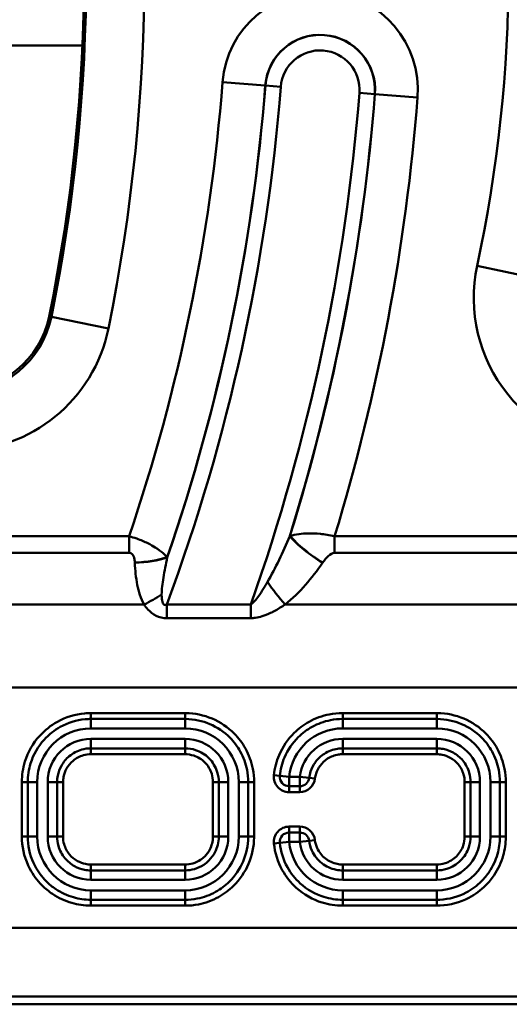
# Model space of a CAD drawing. Units: millimetres. Extents: x 0 to 11298, y 0 to 2970.
# Drawn here: x 3435 to 3475, y 1604 to 1685 of the extents above; entities that cross this region are included whole.
import ezdxf

# ---------------------------------------------------------------- set-up
doc = ezdxf.new("R2010")
doc.units = ezdxf.units.MM
doc.header["$LTSCALE"] = 5
doc.layers.add('Sichtbare Kanten(DIN)', color=7, linetype='Continuous', lineweight=50)
doc.layers.add('Sichtbare tangentiale Kanten(DIN)', color=7, linetype='Continuous', lineweight=50)

msp = doc.modelspace()

# ---------------------------------------------------------------- linework, layer by layer
at = {"layer": 'Sichtbare Kanten(DIN)'}
msp.add_line((3550.056, 1603.967), (3258.986, 1603.967), dxfattribs=at)
for centre, radius, start, end in [((3297.221, 1689.217), 142.651, 348.4847, 11.5153), ((3429.503, 1662.267), 7.651, 270, 348.4847)]:
    msp.add_arc(centre, radius, start, end, dxfattribs=at)
at = {"layer": 'Sichtbare tangentiale Kanten(DIN)'}
for p, q in [((3417.415, 1683.117), (3439.741, 1683.117)), ((3451.303, 1680.09), (3454.828, 1679.812)), ((3454.828, 1679.812), (3454.836, 1679.812)), ((3456.105, 1679.712), (3454.836, 1679.812)), ((3463.863, 1679.101), (3462.594, 1679.201)), ((3463.871, 1679.1), (3463.863, 1679.101)), ((3463.871, 1679.1), (3467.395, 1678.822)), ((3476.989, 1663.917), (3472.299, 1664.927)), ((3437.184, 1660.702), (3437, 1660.739)), ((3441.884, 1659.744), (3437.184, 1660.702)), ((3443.596, 1642.6), (3398.249, 1642.6)), ((3443.596, 1641.232), (3443.596, 1642.6)), ((3505.896, 1642.6), (3460.549, 1642.6)), ((3460.549, 1641.232), (3460.549, 1642.6)), ((3398.249, 1641.232), (3443.596, 1641.232)), ((3460.549, 1641.232), (3505.896, 1641.232)), ((3394.167, 1636.967), (3444.833, 1636.967)), ((3453.636, 1636.982), (3446.716, 1636.982)), ((3446.716, 1635.839), (3446.716, 1636.982)), ((3453.636, 1635.839), (3453.636, 1636.982)), ((3456.467, 1636.967), (3507.133, 1636.967)), ((3446.716, 1635.839), (3453.636, 1635.839)), ((3278.229, 1630.126), (3546.056, 1630.126)), ((3448.208, 1628.007), (3440.448, 1628.007)), ((3440.448, 1628.007), (3440.448, 1627.521)), ((3448.208, 1628.007), (3448.208, 1627.521)), ((3468.969, 1628.007), (3461.21, 1628.007)), ((3461.21, 1627.521), (3461.21, 1628.007)), ((3468.969, 1627.521), (3468.969, 1628.007)), ((3440.448, 1627.521), (3448.208, 1627.521)), ((3440.448, 1627.521), (3440.448, 1626.742)), ((3448.208, 1627.521), (3448.208, 1626.742)), ((3461.21, 1627.521), (3468.969, 1627.521)), ((3461.21, 1627.521), (3461.21, 1626.742)), ((3468.969, 1627.521), (3468.969, 1626.742)), ((3440.448, 1626.742), (3448.208, 1626.742)), ((3461.21, 1626.742), (3468.969, 1626.742)), ((3448.208, 1625.874), (3440.448, 1625.874)), ((3440.448, 1625.874), (3440.448, 1625.096)), ((3448.208, 1625.874), (3448.208, 1625.096)), ((3468.969, 1625.874), (3461.21, 1625.874)), ((3461.21, 1625.096), (3461.21, 1625.874)), ((3468.969, 1625.096), (3468.969, 1625.874)), ((3440.448, 1624.609), (3440.448, 1625.096)), ((3448.208, 1625.096), (3440.448, 1625.096)), ((3448.208, 1624.609), (3448.208, 1625.096)), ((3468.969, 1625.096), (3461.21, 1625.096)), ((3461.21, 1625.096), (3461.21, 1624.609)), ((3468.969, 1625.096), (3468.969, 1624.609)), ((3440.448, 1624.609), (3448.208, 1624.609)), ((3461.21, 1624.609), (3468.969, 1624.609)), ((3434.749, 1622.308), (3434.749, 1617.808)), ((3434.749, 1622.308), (3435.236, 1622.308)), ((3435.236, 1617.808), (3435.236, 1622.308)), ((3436.014, 1622.308), (3435.236, 1622.308)), ((3436.014, 1617.808), (3436.014, 1622.308)), ((3436.882, 1622.308), (3437.66, 1622.308)), ((3436.882, 1622.308), (3436.882, 1617.808)), ((3437.66, 1622.308), (3438.147, 1622.308)), ((3437.66, 1622.308), (3437.66, 1617.808)), ((3438.147, 1617.808), (3438.147, 1622.308)), ((3450.51, 1622.308), (3450.51, 1617.808)), ((3450.51, 1622.308), (3450.996, 1622.308)), ((3450.996, 1617.808), (3450.996, 1622.308)), ((3451.775, 1622.308), (3450.996, 1622.308)), ((3451.775, 1617.808), (3451.775, 1622.308)), ((3452.643, 1622.308), (3452.643, 1617.808)), ((3453.421, 1622.308), (3452.643, 1622.308)), ((3453.421, 1622.308), (3453.421, 1617.808)), ((3453.421, 1622.308), (3453.908, 1622.308)), ((3453.908, 1617.808), (3453.908, 1622.308)), ((3456.024, 1622.827), (3455.54, 1622.875)), ((3456.024, 1622.827), (3456.798, 1622.749)), ((3457.672, 1622.749), (3456.798, 1622.749)), ((3456.798, 1622.749), (3456.798, 1621.971)), ((3457.672, 1621.971), (3457.672, 1622.749)), ((3457.672, 1622.749), (3458.444, 1622.653)), ((3458.444, 1622.653), (3458.927, 1622.593)), ((3471.27, 1622.308), (3471.27, 1617.808)), ((3471.27, 1622.308), (3471.757, 1622.308)), ((3471.757, 1617.808), (3471.757, 1622.308)), ((3471.757, 1622.308), (3472.535, 1622.308)), ((3472.535, 1617.808), (3472.535, 1622.308)), ((3473.403, 1622.308), (3473.403, 1617.808)), ((3474.182, 1622.308), (3473.403, 1622.308)), ((3474.182, 1622.308), (3474.182, 1617.808)), ((3474.182, 1622.308), (3474.668, 1622.308)), ((3474.668, 1617.808), (3474.668, 1622.308)), ((3457.672, 1621.971), (3456.798, 1621.971)), ((3456.798, 1621.971), (3456.798, 1621.484)), ((3456.798, 1621.484), (3457.672, 1621.484)), ((3457.672, 1621.971), (3457.672, 1621.484)), ((3457.672, 1618.632), (3456.798, 1618.632)), ((3456.798, 1618.632), (3456.798, 1618.146)), ((3457.672, 1618.632), (3457.672, 1618.146)), ((3434.749, 1617.808), (3435.236, 1617.808)), ((3435.236, 1617.808), (3436.014, 1617.808)), ((3436.882, 1617.808), (3437.66, 1617.808)), ((3437.66, 1617.808), (3438.147, 1617.808)), ((3450.51, 1617.808), (3450.996, 1617.808)), ((3450.996, 1617.808), (3451.775, 1617.808)), ((3453.421, 1617.808), (3452.643, 1617.808)), ((3453.421, 1617.808), (3453.908, 1617.808)), ((3456.798, 1618.146), (3457.672, 1618.146)), ((3456.798, 1618.146), (3456.798, 1617.367)), ((3457.672, 1617.367), (3457.672, 1618.146)), ((3458.444, 1617.464), (3457.672, 1617.367)), ((3458.927, 1617.524), (3458.444, 1617.464)), ((3471.27, 1617.808), (3471.757, 1617.808)), ((3471.757, 1617.808), (3472.535, 1617.808)), ((3474.182, 1617.808), (3473.403, 1617.808)), ((3474.182, 1617.808), (3474.668, 1617.808)), ((3455.54, 1617.242), (3456.024, 1617.29)), ((3456.798, 1617.367), (3456.024, 1617.29)), ((3456.798, 1617.367), (3457.672, 1617.367)), ((3448.208, 1615.507), (3440.448, 1615.507)), ((3440.448, 1615.021), (3440.448, 1615.507)), ((3440.448, 1615.021), (3448.208, 1615.021)), ((3440.448, 1614.242), (3440.448, 1615.021)), ((3448.208, 1615.021), (3448.208, 1615.507)), ((3448.208, 1614.242), (3448.208, 1615.021)), ((3468.969, 1615.507), (3461.21, 1615.507)), ((3461.21, 1615.507), (3461.21, 1615.021)), ((3461.21, 1615.021), (3468.969, 1615.021)), ((3461.21, 1615.021), (3461.21, 1614.242)), ((3468.969, 1615.507), (3468.969, 1615.021)), ((3468.969, 1615.021), (3468.969, 1614.242)), ((3440.448, 1614.242), (3448.208, 1614.242)), ((3461.21, 1614.242), (3468.969, 1614.242)), ((3448.208, 1613.374), (3440.448, 1613.374)), ((3440.448, 1612.596), (3440.448, 1613.374)), ((3448.208, 1612.596), (3448.208, 1613.374)), ((3468.969, 1613.374), (3461.21, 1613.374)), ((3461.21, 1613.374), (3461.21, 1612.596)), ((3468.969, 1612.596), (3468.969, 1613.374)), ((3448.208, 1612.596), (3440.448, 1612.596)), ((3440.448, 1612.596), (3440.448, 1612.109)), ((3448.208, 1612.596), (3448.208, 1612.109)), ((3468.969, 1612.596), (3461.21, 1612.596)), ((3461.21, 1612.109), (3461.21, 1612.596)), ((3468.969, 1612.109), (3468.969, 1612.596)), ((3440.448, 1612.109), (3448.208, 1612.109)), ((3461.21, 1612.109), (3468.969, 1612.109)), ((3259.654, 1610.28), (3547.83, 1610.28)), ((3550.056, 1604.623), (3259.369, 1604.623))]:
    msp.add_line(p, q, dxfattribs=at)
for centre, radius, start, end in [((3297.221, 1689.217), 147.635, 348.4847, 11.5153), ((3297.221, 1689.217), 142.838, 348.4847, 11.5153), ((3359.521, 1689.217), 115.365, 347.8456, 12.1544), ((3459.349, 1679.456), 8.071, 355.49505, 175.49505), ((3459.349, 1679.456), 4.536, 355.49505, 175.49505), ((3459.349, 1679.456), 4.527, 355.49505, 175.49505), ((3459.349, 1679.456), 3.254, 355.49505, 175.49505), ((3297.204, 1692.231), 154.577, 341.27197, 355.49505), ((3297.204, 1692.231), 159.393, 339.71904, 355.49505), ((3297.204, 1692.231), 158.112, 341.04675, 355.49505), ((3297.204, 1692.231), 158.121, 341.03888, 355.49505), ((3297.204, 1692.231), 165.902, 340.54753, 355.49505), ((3297.204, 1692.231), 167.175, 342.73396, 355.49505), ((3297.204, 1692.231), 167.183, 342.74291, 355.49505), ((3297.204, 1692.231), 170.719, 343.09909, 355.49505), ((3484.651, 1662.267), 12.635, 167.8456, 270), ((3429.503, 1662.267), 7.838, 270, 348.4847), ((3429.503, 1662.267), 12.635, 270, 348.4847), ((3440.448, 1622.308), 4.434, 90, 180), ((3448.208, 1622.308), 4.434, 0, 90), ((3461.21, 1622.308), 4.434, 90, 174.29287), ((3468.969, 1622.308), 4.434, 0, 90), ((3440.448, 1622.308), 3.566, 90, 180), ((3448.208, 1622.308), 3.566, 0, 90), ((3461.21, 1622.308), 3.566, 90, 172.89702), ((3468.969, 1622.308), 3.566, 0, 90), ((3456.798, 1622.749), 1.265, 174.29287, 270), ((3456.798, 1622.749), 0.778, 174.29287, 270), ((3457.672, 1622.749), 0.778, 270, 352.89702), ((3457.672, 1622.749), 1.265, 270, 352.89702), ((3456.798, 1617.367), 1.265, 90, 185.70713), ((3457.672, 1617.367), 1.265, 7.10298, 90), ((3440.448, 1617.808), 4.434, 180, 270), ((3440.448, 1617.808), 3.566, 180, 270), ((3448.208, 1617.808), 3.566, 270, 0), ((3448.208, 1617.808), 4.434, 270, 0), ((3456.798, 1617.367), 0.778, 90, 185.70713), ((3457.672, 1617.367), 0.778, 7.10298, 90), ((3468.969, 1617.808), 4.434, 270, 0), ((3468.969, 1617.808), 3.566, 270, 0), ((3461.21, 1617.808), 4.434, 185.70713, 270), ((3461.21, 1617.808), 3.566, 187.10298, 270)]:
    msp.add_arc(centre, radius, start, end, dxfattribs=at)
for centre, major_axis, ratio, start_param, end_param in [((3459.547, 1641.773), (-3.289, 2.276), 0.286734, 0.830249, 1.766662), ((3459.562, 1641.796), (-3.29, 2.276), 0.286758, 0.830257, 1.766625), ((3444.069, 1641.796), (3.997, 0.166), 0.341761, 4.698234, 5.431469), ((3444.07, 1641.773), (3.997, 0.165), 0.341763, 4.698281, 5.431468), ((3456.467, 1638.335), (-2.488, 3.132), 0.22077, 1.241323, 1.84194), ((3444.833, 1638.335), (3.485, 1.963), 0.302271, 4.543706, 4.965435)]:
    msp.add_ellipse(centre, major_axis=major_axis, ratio=ratio, start_param=start_param, end_param=end_param, dxfattribs=at)
for points, knots in [([(3446.744, 1640.877), (3446.643, 1640.984), (3446.528, 1641.093), (3446.22, 1641.357), (3446.013, 1641.514), (3445.573, 1641.793), (3445.371, 1641.909), (3444.872, 1642.157), (3444.562, 1642.29), (3444.018, 1642.48), (3443.802, 1642.546), (3443.596, 1642.6)], [-0.1076555, -0.1076555, -0.1076555, -0.1076555, -0.0848065, -0.0848065, -0.0548812, -0.0548812, -0.0349493, -0.0349493, -0.0134421, -0.0134421, 0, 0, 0, 0]), ([(3456.846, 1642.612), (3456.564, 1641.947), (3456.271, 1641.292), (3455.66, 1640.02), (3455.341, 1639.402), (3455.008, 1638.828)], [-0.4799763, -0.4799763, -0.4799763, -0.4799763, -0.2399881, -0.2399881, 0, 0, 0, 0]), ([(3460.549, 1642.6), (3460.105, 1642.706), (3459.712, 1642.765), (3458.605, 1642.875), (3458.071, 1642.84), (3457.332, 1642.744), (3457.084, 1642.694), (3456.861, 1642.635)], [-0.1349647, -0.1349647, -0.1349647, -0.1349647, -0.1063637, -0.1063637, -0.0409091, -0.0409091, 0, 0, 0, 0]), ([(3443.596, 1641.232), (3443.641, 1641.232), (3443.686, 1641.225), (3443.794, 1641.182), (3443.849, 1641.135), (3443.93, 1641.03), (3443.959, 1640.973), (3444.016, 1640.827), (3444.036, 1640.734), (3444.06, 1640.571), (3444.066, 1640.499), (3444.069, 1640.428)], [0, 0, 0, 0, 0.0134421, 0.0134421, 0.0349493, 0.0349493, 0.0548812, 0.0548812, 0.0848065, 0.0848065, 0.1076555, 0.1076555, 0.1076555, 0.1076555]), ([(3459.562, 1640.428), (3459.637, 1640.535), (3459.715, 1640.64), (3459.937, 1640.899), (3460.089, 1641.053), (3460.362, 1641.199), (3460.454, 1641.232), (3460.549, 1641.232)], [0, 0, 0, 0, 0.0409091, 0.0409091, 0.1063637, 0.1063637, 0.1349647, 0.1349647, 0.1349647, 0.1349647]), ([(3444.07, 1640.405), (3444.095, 1639.797), (3444.152, 1639.19), (3444.384, 1638.03), (3444.548, 1637.472), (3444.833, 1636.967)], [0, 0, 0, 0, 0.1940666, 0.1940666, 0.3767, 0.3767, 0.3767, 0.3767]), ([(3446.28, 1637.806), (3446.282, 1638.211), (3446.343, 1638.694), (3446.511, 1639.728), (3446.622, 1640.286), (3446.745, 1640.854)], [-0.3767, -0.3767, -0.3767, -0.3767, -0.1940666, -0.1940666, 0, 0, 0, 0]), ([(3456.467, 1636.967), (3457.078, 1637.452), (3457.627, 1638.003), (3458.644, 1639.164), (3459.11, 1639.775), (3459.547, 1640.405)], [0, 0, 0, 0, 0.2399881, 0.2399881, 0.4799763, 0.4799763, 0.4799763, 0.4799763]), ([(3455.008, 1638.828), (3454.937, 1638.705), (3454.865, 1638.583), (3454.652, 1638.233), (3454.511, 1638.01), (3454.257, 1637.642), (3454.146, 1637.49), (3453.951, 1637.254), (3453.866, 1637.163), (3453.733, 1637.045), (3453.684, 1637.008), (3453.636, 1636.982)], [-0.3230713, -0.3230713, -0.3230713, -0.3230713, -0.2714514, -0.2714514, -0.1720466, -0.1720466, -0.0955815, -0.0955815, -0.0367621, -0.0367621, 0, 0, 0, 0]), ([(3446.716, 1636.982), (3446.593, 1636.912), (3446.489, 1636.918), (3446.349, 1637.089), (3446.312, 1637.247), (3446.283, 1637.547), (3446.279, 1637.674), (3446.28, 1637.806)], [-0.2492204, -0.2492204, -0.2492204, -0.2492204, -0.1555913, -0.1555913, -0.0598428, -0.0598428, 0, 0, 0, 0]), ([(3444.833, 1636.967), (3444.926, 1636.828), (3445.029, 1636.694), (3445.332, 1636.362), (3445.555, 1636.173), (3446.092, 1635.909), (3446.404, 1635.839), (3446.716, 1635.839)], [0, 0, 0, 0, 0.0598428, 0.0598428, 0.1555913, 0.1555913, 0.2492204, 0.2492204, 0.2492204, 0.2492204]), ([(3453.636, 1635.839), (3453.759, 1635.839), (3453.881, 1635.849), (3454.195, 1635.893), (3454.383, 1635.94), (3454.802, 1636.072), (3455.03, 1636.165), (3455.533, 1636.402), (3455.804, 1636.553), (3456.202, 1636.794), (3456.336, 1636.88), (3456.467, 1636.967)], [0, 0, 0, 0, 0.0367621, 0.0367621, 0.0955815, 0.0955815, 0.1720466, 0.1720466, 0.2714514, 0.2714514, 0.3230713, 0.3230713, 0.3230713, 0.3230713]), ([(3440.448, 1628.007), (3440.273, 1628.007), (3440.098, 1627.999), (3439.139, 1627.91), (3438.374, 1627.675), (3437.137, 1626.989), (3436.644, 1626.597), (3435.668, 1625.52), (3435.249, 1624.784), (3434.835, 1623.45), (3434.749, 1622.878), (3434.749, 1622.308)], [2.6687821, 2.6687821, 2.6687821, 2.6687821, 2.7210205, 2.7210205, 2.9554201, 2.9554201, 3.1415545, 3.1415545, 3.3883442, 3.3883442, 3.5593159, 3.5593159, 3.5593159, 3.5593159]), ([(3453.908, 1622.308), (3453.908, 1622.676), (3453.872, 1623.047), (3453.685, 1623.993), (3453.481, 1624.552), (3452.942, 1625.524), (3452.626, 1625.945), (3451.748, 1626.835), (3451.117, 1627.264), (3449.765, 1627.84), (3449.018, 1627.997), (3448.258, 1628.007), (3448.233, 1628.007), (3448.208, 1628.007)], [0, 0, 0, 0, 0.1102688, 0.1102688, 0.2866988, 0.2866988, 0.4410641, 0.4410641, 0.6615962, 0.6615962, 0.8821282, 0.8821282, 0.8896025, 0.8896025, 0.8896025, 0.8896025]), ([(3461.21, 1628.007), (3460.843, 1628.007), (3460.472, 1627.971), (3459.525, 1627.785), (3458.966, 1627.58), (3457.994, 1627.042), (3457.573, 1626.726), (3456.684, 1625.848), (3456.255, 1625.217), (3455.743, 1624.015), (3455.597, 1623.447), (3455.54, 1622.875)], [0, 0, 0, 0, 0.1102672, 0.1102672, 0.2866947, 0.2866947, 0.4410579, 0.4410579, 0.6615868, 0.6615868, 0.8330023, 0.8330023, 0.8330023, 0.8330023]), ([(3474.668, 1622.308), (3474.668, 1622.676), (3474.632, 1623.047), (3474.446, 1623.993), (3474.241, 1624.552), (3473.703, 1625.524), (3473.387, 1625.945), (3472.509, 1626.835), (3471.878, 1627.264), (3470.526, 1627.84), (3469.779, 1627.997), (3469.019, 1628.007), (3468.994, 1628.007), (3468.969, 1628.007)], [0, 0, 0, 0, 0.1102672, 0.1102672, 0.2866947, 0.2866947, 0.4410579, 0.4410579, 0.6615868, 0.6615868, 0.8821157, 0.8821157, 0.8895899, 0.8895899, 0.8895899, 0.8895899]), ([(3435.236, 1622.308), (3435.236, 1622.829), (3435.315, 1623.352), (3435.693, 1624.572), (3436.076, 1625.246), (3436.969, 1626.231), (3437.42, 1626.589), (3438.552, 1627.217), (3439.25, 1627.432), (3440.128, 1627.513), (3440.288, 1627.521), (3440.448, 1627.521)], [-3.5593159, -3.5593159, -3.5593159, -3.5593159, -3.3883442, -3.3883442, -3.1415545, -3.1415545, -2.9554201, -2.9554201, -2.7210205, -2.7210205, -2.6687821, -2.6687821, -2.6687821, -2.6687821]), ([(3448.208, 1627.521), (3448.231, 1627.521), (3448.254, 1627.521), (3448.949, 1627.511), (3449.632, 1627.367), (3450.869, 1626.841), (3451.446, 1626.448), (3452.249, 1625.635), (3452.538, 1625.25), (3453.031, 1624.361), (3453.217, 1623.85), (3453.388, 1622.984), (3453.421, 1622.644), (3453.421, 1622.308)], [-0.8896025, -0.8896025, -0.8896025, -0.8896025, -0.8821282, -0.8821282, -0.6615962, -0.6615962, -0.4410641, -0.4410641, -0.2866988, -0.2866988, -0.1102688, -0.1102688, 0, 0, 0, 0]), ([(3456.024, 1622.827), (3456.076, 1623.35), (3456.21, 1623.869), (3456.678, 1624.969), (3457.07, 1625.546), (3457.884, 1626.349), (3458.269, 1626.638), (3459.158, 1627.13), (3459.669, 1627.317), (3460.535, 1627.488), (3460.874, 1627.521), (3461.21, 1627.521)], [-0.8330023, -0.8330023, -0.8330023, -0.8330023, -0.6615868, -0.6615868, -0.4410579, -0.4410579, -0.2866947, -0.2866947, -0.1102672, -0.1102672, 0, 0, 0, 0]), ([(3468.969, 1627.521), (3468.992, 1627.521), (3469.015, 1627.521), (3469.71, 1627.511), (3470.393, 1627.367), (3471.63, 1626.841), (3472.207, 1626.448), (3473.01, 1625.635), (3473.299, 1625.25), (3473.791, 1624.361), (3473.978, 1623.85), (3474.149, 1622.984), (3474.182, 1622.644), (3474.182, 1622.308)], [-0.8895899, -0.8895899, -0.8895899, -0.8895899, -0.8821157, -0.8821157, -0.6615868, -0.6615868, -0.4410579, -0.4410579, -0.2866947, -0.2866947, -0.1102672, -0.1102672, 0, 0, 0, 0]), ([(3440.448, 1625.096), (3440.192, 1625.096), (3439.935, 1625.06), (3439.313, 1624.884), (3438.962, 1624.699), (3438.399, 1624.229), (3438.177, 1623.961), (3437.869, 1623.406), (3437.769, 1623.133), (3437.678, 1622.669), (3437.66, 1622.488), (3437.66, 1622.308)], [-0.359224, -0.359224, -0.359224, -0.359224, -0.2960737, -0.2960737, -0.2003662, -0.2003662, -0.1157734, -0.1157734, -0.0445282, -0.0445282, 0, 0, 0, 0]), ([(3450.996, 1622.308), (3450.996, 1622.587), (3450.954, 1622.867), (3450.739, 1623.561), (3450.5, 1623.958), (3449.877, 1624.584), (3449.494, 1624.82), (3448.801, 1625.048), (3448.504, 1625.096), (3448.208, 1625.096)], [-1.4372618, -1.4372618, -1.4372618, -1.4372618, -1.3682229, -1.3682229, -1.2577608, -1.2577608, -1.1503417, -1.1503417, -1.0776617, -1.0776617, -1.0776617, -1.0776617]), ([(3461.21, 1625.096), (3461.069, 1625.096), (3460.927, 1625.085), (3460.402, 1625.004), (3460.032, 1624.864), (3459.415, 1624.468), (3459.161, 1624.229), (3458.787, 1623.716), (3458.654, 1623.457), (3458.506, 1623.009), (3458.466, 1622.831), (3458.444, 1622.653)], [-0.3307683, -0.3307683, -0.3307683, -0.3307683, -0.2960431, -0.2960431, -0.2003448, -0.2003448, -0.1157599, -0.1157599, -0.044523, -0.044523, 0, 0, 0, 0]), ([(3471.757, 1622.308), (3471.757, 1622.565), (3471.721, 1622.821), (3471.545, 1623.443), (3471.36, 1623.794), (3470.89, 1624.357), (3470.622, 1624.58), (3470.067, 1624.887), (3469.794, 1624.987), (3469.331, 1625.078), (3469.149, 1625.096), (3468.969, 1625.096)], [-0.359182, -0.359182, -0.359182, -0.359182, -0.2960431, -0.2960431, -0.2003448, -0.2003448, -0.1157599, -0.1157599, -0.044523, -0.044523, 0, 0, 0, 0]), ([(3438.147, 1622.308), (3438.147, 1622.457), (3438.161, 1622.606), (3438.237, 1622.989), (3438.319, 1623.214), (3438.573, 1623.672), (3438.757, 1623.894), (3439.221, 1624.282), (3439.511, 1624.434), (3440.025, 1624.58), (3440.236, 1624.609), (3440.448, 1624.609)], [0, 0, 0, 0, 0.0445282, 0.0445282, 0.1157734, 0.1157734, 0.2003662, 0.2003662, 0.2960737, 0.2960737, 0.359224, 0.359224, 0.359224, 0.359224]), ([(3448.208, 1624.609), (3448.453, 1624.609), (3448.698, 1624.57), (3449.269, 1624.382), (3449.586, 1624.187), (3450.1, 1623.67), (3450.297, 1623.342), (3450.475, 1622.769), (3450.51, 1622.538), (3450.51, 1622.308)], [1.0776617, 1.0776617, 1.0776617, 1.0776617, 1.1503417, 1.1503417, 1.2577608, 1.2577608, 1.3682229, 1.3682229, 1.4372618, 1.4372618, 1.4372618, 1.4372618]), ([(3458.927, 1622.593), (3458.945, 1622.74), (3458.978, 1622.887), (3459.1, 1623.257), (3459.21, 1623.471), (3459.519, 1623.894), (3459.728, 1624.091), (3460.237, 1624.418), (3460.543, 1624.534), (3460.977, 1624.6), (3461.094, 1624.609), (3461.21, 1624.609)], [0, 0, 0, 0, 0.044523, 0.044523, 0.1157599, 0.1157599, 0.2003448, 0.2003448, 0.2960431, 0.2960431, 0.3307683, 0.3307683, 0.3307683, 0.3307683]), ([(3468.969, 1624.609), (3469.118, 1624.609), (3469.268, 1624.595), (3469.65, 1624.519), (3469.875, 1624.437), (3470.333, 1624.183), (3470.555, 1624), (3470.943, 1623.535), (3471.095, 1623.245), (3471.241, 1622.732), (3471.27, 1622.52), (3471.27, 1622.308)], [0, 0, 0, 0, 0.044523, 0.044523, 0.1157599, 0.1157599, 0.2003448, 0.2003448, 0.2960431, 0.2960431, 0.359182, 0.359182, 0.359182, 0.359182]), ([(3434.749, 1617.808), (3434.749, 1617.715), (3434.751, 1617.621), (3434.797, 1616.7), (3435.021, 1615.882), (3435.672, 1614.647), (3436.015, 1614.181), (3436.418, 1613.778), (3436.678, 1613.519), (3436.966, 1613.282), (3437.767, 1612.744), (3438.307, 1612.494), (3439.375, 1612.187), (3439.896, 1612.113), (3440.423, 1612.109), (3440.436, 1612.109), (3440.448, 1612.109)], [-0.4457438, -0.4457438, -0.4457438, -0.4457438, -0.4177614, -0.4177614, -0.1709716, -0.1709716, 0, 0, 0, 0.1102687, 0.1102687, 0.2866987, 0.2866987, 0.441064, 0.441064, 0.4448023, 0.4448023, 0.4448023, 0.4448023]), ([(3440.448, 1612.596), (3440.437, 1612.596), (3440.425, 1612.596), (3439.943, 1612.599), (3439.467, 1612.667), (3438.49, 1612.947), (3437.996, 1613.177), (3437.263, 1613.668), (3437, 1613.885), (3436.762, 1614.123), (3436.394, 1614.491), (3436.08, 1614.917), (3435.485, 1616.047), (3435.279, 1616.794), (3435.238, 1617.637), (3435.236, 1617.723), (3435.236, 1617.808)], [-0.4448023, -0.4448023, -0.4448023, -0.4448023, -0.441064, -0.441064, -0.2866987, -0.2866987, -0.1102687, -0.1102687, 0, 0, 0, 0.1709716, 0.1709716, 0.4177614, 0.4177614, 0.4457438, 0.4457438, 0.4457438, 0.4457438]), ([(3437.66, 1617.808), (3437.66, 1617.552), (3437.696, 1617.295), (3437.872, 1616.673), (3438.057, 1616.322), (3438.527, 1615.759), (3438.796, 1615.537), (3439.35, 1615.229), (3439.624, 1615.129), (3440.087, 1615.038), (3440.268, 1615.021), (3440.448, 1615.021)], [-0.359224, -0.359224, -0.359224, -0.359224, -0.2960737, -0.2960737, -0.2003662, -0.2003662, -0.1157734, -0.1157734, -0.0445282, -0.0445282, 0, 0, 0, 0]), ([(3440.448, 1615.507), (3440.3, 1615.507), (3440.15, 1615.522), (3439.768, 1615.597), (3439.542, 1615.679), (3439.084, 1615.933), (3438.862, 1616.117), (3438.475, 1616.582), (3438.322, 1616.871), (3438.176, 1617.385), (3438.147, 1617.597), (3438.147, 1617.808)], [0, 0, 0, 0, 0.0445282, 0.0445282, 0.1157734, 0.1157734, 0.2003662, 0.2003662, 0.2960737, 0.2960737, 0.359224, 0.359224, 0.359224, 0.359224]), ([(3448.208, 1612.109), (3448.576, 1612.109), (3448.947, 1612.145), (3449.894, 1612.332), (3450.452, 1612.536), (3451.425, 1613.075), (3451.846, 1613.391), (3452.735, 1614.269), (3453.164, 1614.899), (3453.74, 1616.252), (3453.897, 1616.999), (3453.907, 1617.758), (3453.908, 1617.783), (3453.908, 1617.808)], [0, 0, 0, 0, 0.1102688, 0.1102688, 0.2866988, 0.2866988, 0.4410641, 0.4410641, 0.6615962, 0.6615962, 0.8821282, 0.8821282, 0.8896025, 0.8896025, 0.8896025, 0.8896025]), ([(3450.51, 1617.808), (3450.51, 1617.807), (3450.51, 1617.805), (3450.509, 1617.434), (3450.417, 1617.063), (3450.137, 1616.532), (3449.998, 1616.344), (3449.836, 1616.181), (3449.731, 1616.076), (3449.615, 1615.98), (3449.291, 1615.763), (3449.073, 1615.662), (3448.637, 1615.537), (3448.423, 1615.507), (3448.208, 1615.507)], [-0.1799926, -0.1799926, -0.1799926, -0.1799926, -0.179501, -0.179501, -0.0690388, -0.0690388, 0, 0, 0, 0.0445282, 0.0445282, 0.1157734, 0.1157734, 0.1796125, 0.1796125, 0.1796125, 0.1796125]), ([(3448.208, 1615.021), (3448.468, 1615.021), (3448.727, 1615.057), (3449.256, 1615.209), (3449.52, 1615.331), (3449.912, 1615.594), (3450.053, 1615.71), (3450.18, 1615.837), (3450.377, 1616.034), (3450.545, 1616.262), (3450.883, 1616.905), (3450.995, 1617.355), (3450.996, 1617.804), (3450.996, 1617.806), (3450.996, 1617.808)], [-0.1796125, -0.1796125, -0.1796125, -0.1796125, -0.1157734, -0.1157734, -0.0445282, -0.0445282, 0, 0, 0, 0.0690388, 0.0690388, 0.179501, 0.179501, 0.1799926, 0.1799926, 0.1799926, 0.1799926]), ([(3453.421, 1617.808), (3453.421, 1617.786), (3453.421, 1617.763), (3453.412, 1617.068), (3453.268, 1616.385), (3452.741, 1615.148), (3452.349, 1614.571), (3451.535, 1613.768), (3451.15, 1613.479), (3450.261, 1612.986), (3449.75, 1612.799), (3448.884, 1612.629), (3448.545, 1612.596), (3448.208, 1612.596)], [-0.8896025, -0.8896025, -0.8896025, -0.8896025, -0.8821282, -0.8821282, -0.6615962, -0.6615962, -0.4410641, -0.4410641, -0.2866988, -0.2866988, -0.1102688, -0.1102688, 0, 0, 0, 0]), ([(3458.444, 1617.464), (3458.479, 1617.187), (3458.555, 1616.915), (3458.855, 1616.252), (3459.141, 1615.888), (3459.836, 1615.344), (3460.246, 1615.157), (3460.849, 1615.038), (3461.03, 1615.021), (3461.21, 1615.021)], [-1.4370937, -1.4370937, -1.4370937, -1.4370937, -1.3680629, -1.3680629, -1.2576136, -1.2576136, -1.1502046, -1.1502046, -1.105863, -1.105863, -1.105863, -1.105863]), ([(3461.21, 1615.507), (3461.062, 1615.507), (3460.912, 1615.522), (3460.414, 1615.62), (3460.076, 1615.774), (3459.502, 1616.223), (3459.266, 1616.524), (3459.019, 1617.071), (3458.955, 1617.295), (3458.927, 1617.524)], [1.105863, 1.105863, 1.105863, 1.105863, 1.1502046, 1.1502046, 1.2576136, 1.2576136, 1.3680629, 1.3680629, 1.4370937, 1.4370937, 1.4370937, 1.4370937]), ([(3468.969, 1612.109), (3469.063, 1612.109), (3469.157, 1612.112), (3470.078, 1612.157), (3470.895, 1612.382), (3472.131, 1613.032), (3472.596, 1613.375), (3472.999, 1613.778), (3473.259, 1614.038), (3473.496, 1614.326), (3474.033, 1615.127), (3474.284, 1615.667), (3474.59, 1616.735), (3474.665, 1617.256), (3474.668, 1617.783), (3474.668, 1617.796), (3474.668, 1617.808)], [-0.4457376, -0.4457376, -0.4457376, -0.4457376, -0.4177564, -0.4177564, -0.1709693, -0.1709693, 0, 0, 0, 0.1102672, 0.1102672, 0.2866947, 0.2866947, 0.4410579, 0.4410579, 0.4447961, 0.4447961, 0.4447961, 0.4447961]), ([(3471.27, 1617.808), (3471.27, 1617.564), (3471.231, 1617.319), (3471.043, 1616.747), (3470.848, 1616.431), (3470.331, 1615.917), (3470.003, 1615.72), (3469.43, 1615.542), (3469.199, 1615.507), (3468.969, 1615.507)], [1.0775356, 1.0775356, 1.0775356, 1.0775356, 1.1502046, 1.1502046, 1.2576136, 1.2576136, 1.3680629, 1.3680629, 1.4370937, 1.4370937, 1.4370937, 1.4370937]), ([(3468.969, 1615.021), (3469.248, 1615.021), (3469.528, 1615.063), (3470.222, 1615.278), (3470.619, 1615.517), (3471.245, 1616.14), (3471.481, 1616.523), (3471.709, 1617.216), (3471.757, 1617.513), (3471.757, 1617.808)], [-1.4370937, -1.4370937, -1.4370937, -1.4370937, -1.3680629, -1.3680629, -1.2576136, -1.2576136, -1.1502046, -1.1502046, -1.0775356, -1.0775356, -1.0775356, -1.0775356]), ([(3474.182, 1617.808), (3474.182, 1617.797), (3474.182, 1617.785), (3474.179, 1617.303), (3474.111, 1616.827), (3473.83, 1615.85), (3473.601, 1615.356), (3473.11, 1614.623), (3472.893, 1614.36), (3472.655, 1614.122), (3472.287, 1613.754), (3471.861, 1613.44), (3470.731, 1612.845), (3469.983, 1612.64), (3469.141, 1612.598), (3469.055, 1612.596), (3468.969, 1612.596)], [-0.4447961, -0.4447961, -0.4447961, -0.4447961, -0.4410579, -0.4410579, -0.2866947, -0.2866947, -0.1102672, -0.1102672, 0, 0, 0, 0.1709693, 0.1709693, 0.4177564, 0.4177564, 0.4457376, 0.4457376, 0.4457376, 0.4457376]), ([(3455.54, 1617.242), (3455.617, 1616.472), (3455.851, 1615.722), (3456.53, 1614.497), (3456.921, 1614.004), (3457.998, 1613.028), (3458.735, 1612.609), (3460.069, 1612.196), (3460.64, 1612.109), (3461.21, 1612.109)], [2.7251443, 2.7251443, 2.7251443, 2.7251443, 2.9553768, 2.9553768, 3.1415091, 3.1415091, 3.3882962, 3.3882962, 3.5592655, 3.5592655, 3.5592655, 3.5592655]), ([(3461.21, 1612.596), (3460.689, 1612.596), (3460.166, 1612.675), (3458.946, 1613.053), (3458.273, 1613.436), (3457.287, 1614.329), (3456.929, 1614.78), (3456.308, 1615.9), (3456.094, 1616.586), (3456.024, 1617.29)], [-3.5592655, -3.5592655, -3.5592655, -3.5592655, -3.3882962, -3.3882962, -3.1415091, -3.1415091, -2.9553768, -2.9553768, -2.7251443, -2.7251443, -2.7251443, -2.7251443])]:
    msp.add_open_spline(points, degree=3, knots=knots, dxfattribs=at)
for points in [[(3456.861, 1642.635), (3456.856, 1642.627), (3456.851, 1642.62), (3456.846, 1642.612)], [(3444.069, 1640.428), (3444.069, 1640.42), (3444.07, 1640.412), (3444.07, 1640.405)], [(3446.745, 1640.854), (3446.745, 1640.862), (3446.744, 1640.869), (3446.744, 1640.877)], [(3459.547, 1640.405), (3459.552, 1640.412), (3459.557, 1640.42), (3459.562, 1640.428)]]:
    msp.add_open_spline(points, degree=3, dxfattribs=at)

doc.saveas('drawing.dxf')
